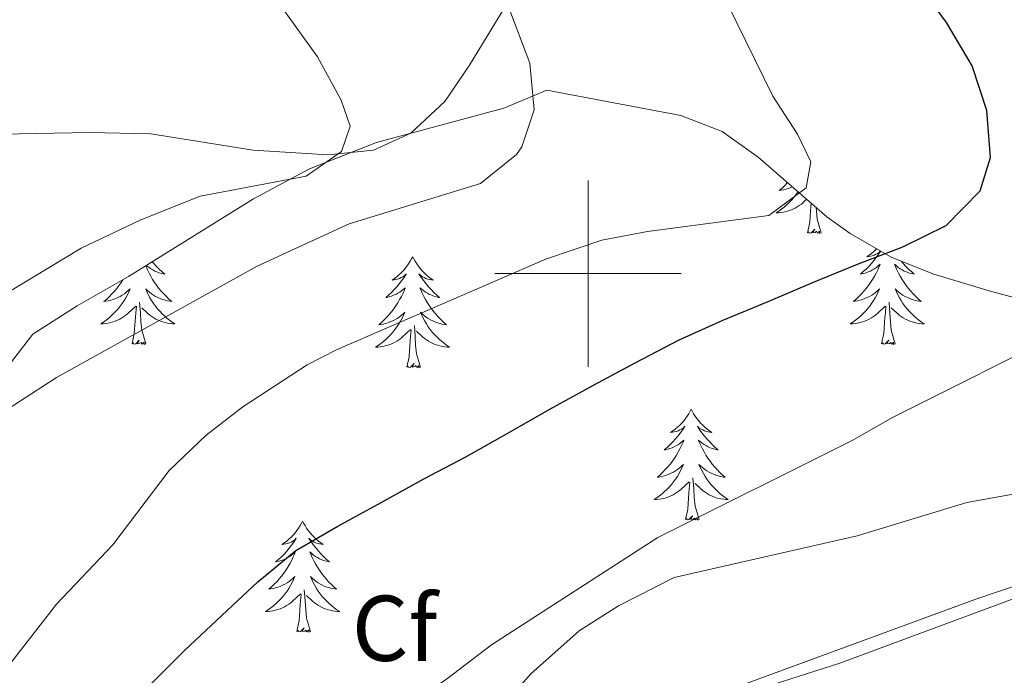
# Model space of a CAD drawing. Units: metres. Extents: x 592857 to 597353, y 4733289 to 4736320.
# Drawn here: x 595939 to 596045, y 4733957 to 4734027 of the extents above; entities that cross this region are included whole.
import ezdxf
from ezdxf.enums import TextEntityAlignment as Align

# ---------------------------------------------------------------- set-up
doc = ezdxf.new("R2010")
doc.units = ezdxf.units.M
doc.header["$MEASUREMENT"] = 0
doc.linetypes.add('TRAZOSX2', pattern=[1.5, 1, -0.5])
for name, color, linetype, lineweight in [('Level 35', 92, 'TRAZOSX2', 0), ('Level 36', 19, 'Continuous', 40), ('Level 37', 92, 'Continuous', 0), ('Level 4', 36, 'Continuous', 30), ('Level 5', 36, 'Continuous', 0), ('Level 63', 7, 'Continuous', 0)]:
    doc.layers.add(name, color=color, linetype=linetype, lineweight=lineweight)
doc.styles.add('Arial', font='ARIAL.TTF', dxfattribs={"height": 0.2})

msp = doc.modelspace()

# ---------------------------------------------------------------- linework, layer by layer
at = {"layer": 'Level 35', "color": 92, "linetype": 'Continuous', "lineweight": 0, "ltscale": 0.5}
for points in [[(595934.17, 4733985.53, 465.71), (595940.37, 4733993.52, 463.48), (595945.12, 4733996.55, 463.49), (595950.63, 4733999.69, 463.8), (595964.06, 4734008.03, 465.85), (595970.09, 4734011.27, 466.64), (595977.29, 4734014.09, 467.3), (595990.97, 4734017.77, 469.41), (595995.59, 4734019.69, 470.16), (596009.97, 4734016.97, 471.78), (596014.42, 4734015.27, 472.8), (596018.29, 4734012.53, 474.43), (596025.64, 4734006.09, 477.79), (596028.17, 4734004.33, 478.44)], [(596028.17, 4734004.33, 478.44), (596032.57, 4734001.77, 479.01), (596037.15, 4733999.94, 479.89), (596043.09, 4733998.17, 480.75), (596048.13, 4733996.81, 482.79)], [(596050.49, 4733966.89, 488.27), (596027.05, 4733958.17, 488.66), (596019.01, 4733955.61, 488.87), (596006.77, 4733950.81, 489.05), (595995.61, 4733944.41, 488.79), (595984.85, 4733939.13, 487.62), (595977.37, 4733934.73, 486.83), (595973.24, 4733931.92, 486.5), (595970.93, 4733930.33, 486.21), (595966.05, 4733927.05, 484.71), (595960.17, 4733922.41, 482.96), (595955.99, 4733919.78, 482.25), (595950.85, 4733918.31, 481.67), (595950.21, 4733918.33, 481.58), (595947.85, 4733919.69, 480.89), (595946.69, 4733922.73, 480.38), (595947.3, 4733933.61, 479), (595946.89, 4733934.73, 478.85), (595944.25, 4733936.01, 478.49), (595941.01, 4733935.05, 477.96), (595937.41, 4733932.17, 477.62)]]:
    msp.add_polyline3d(points, dxfattribs=at)
at = {"layer": 'Level 36', "color": 92, "linetype": 'Continuous', "lineweight": 0}
for points in [[(595925.46, 4734014.78, 452.27), (595946.49, 4734015.17, 455.47), (595953.04, 4734015.02, 456.61), (595964.05, 4734013.25, 458.13), (595972.04, 4734012.75, 459.15), (595976.97, 4734013.28, 459.68), (595980.97, 4734015.1, 460.16), (595984.61, 4734018.5, 461.37), (595987.29, 4734022.39, 462.87), (595995.03, 4734035.18, 465.24)], [(596021.44, 4734009.78, 0.01), (596021.41, 4734009.75, 0.01), (596021.14, 4734009.47, 0.01), (596020.85, 4734009.19, 0.01), (596020.55, 4734008.94, 0.01), (596020.75, 4734008.96, 0.01), (596021.02, 4734009.01, 0.01), (596021.28, 4734009.07, 0.01), (596021.54, 4734009.15, 0.01), (596021.79, 4734009.25, 0.01), (596021.96, 4734009.32, 0.01)], [(596022.56, 4734008.8, 0.01), (596022.51, 4734008.73, 0.01), (596022.3, 4734008.44, 0.01), (596022.08, 4734008.16, 0.01), (596021.85, 4734007.89, 0.01), (596021.6, 4734007.64, 0.01), (596021.34, 4734007.39, 0.01), (596021.07, 4734007.16, 0.01), (596020.79, 4734006.93, 0.01), (596020.51, 4734006.73, 0.01), (596020.21, 4734006.53, 0.01), (596020.48, 4734006.54, 0.01), (596020.74, 4734006.57, 0.01), (596021.01, 4734006.61, 0.01), (596021.26, 4734006.67, 0.01), (596021.52, 4734006.74, 0.01), (596021.77, 4734006.83, 0.01), (596022.01, 4734006.93, 0.01), (596022.25, 4734007.05, 0.01), (596022.48, 4734007.18, 0.01), (596022.7, 4734007.32, 0.01), (596022.92, 4734007.48, 0.01), (596023.12, 4734007.65, 0.01), (596023.48, 4734007.99, 0.01)], [(596023.57, 4734004.4, 0.01), (596023.82, 4734005.52, 0.01), (596023.93, 4734007.26, 0.01), (596023.97, 4734007.56, 0.01)], [(596025.05, 4734004.4, 0.01), (596024.62, 4734005.84, 0.01), (596024.53, 4734006.74, 0.01), (596024.51, 4734007.09, 0.01)], [(596025.05, 4734004.4, 0.01), (596024.87, 4734004.33, 0.01), (596024.85, 4734004.57, 0.01), (596024.66, 4734004.35, 0.01), (596024.54, 4734004.55, 0.01), (596024.42, 4734004.44, 0.01), (596024.15, 4734004.39, 0.01), (596024.35, 4734004.78, 0.01), (596023.96, 4734004.4, 0.01), (596023.77, 4734004.35, 0.01), (596023.73, 4734004.51, 0.01), (596023.57, 4734004.4, 0.01)], [(596031.45, 4734002.43, 0.01), (596031.44, 4734002.42, 0.01), (596031.21, 4734002.08, 0.01), (596030.97, 4734001.74, 0.01), (596030.71, 4734001.41, 0.01), (596030.44, 4734001.1, 0.01), (596030.16, 4734000.79, 0.01), (596029.87, 4734000.5, 0.01), (596029.57, 4734000.22, 0.01), (596029.26, 4733999.95, 0.01), (596029.38, 4733999.97, 0.01), (596029.63, 4734000.03, 0.01), (596029.87, 4734000.1, 0.01), (596030.1, 4734000.19, 0.01), (596030.33, 4734000.29, 0.01), (596030.56, 4734000.41, 0.01), (596030.77, 4734000.54, 0.01), (596030.98, 4734000.68, 0.01), (596031.18, 4734000.84, 0.01), (596031.37, 4734001.01, 0.01), (596031.28, 4734000.79, 0.01), (596031.12, 4734000.43, 0.01), (596030.95, 4734000.07, 0.01), (596030.77, 4733999.73, 0.01), (596030.57, 4733999.39, 0.01), (596030.35, 4733999.06, 0.01), (596030.13, 4733998.73, 0.01), (596029.89, 4733998.42, 0.01), (596029.64, 4733998.12, 0.01), (596029.37, 4733997.83, 0.01), (596029.1, 4733997.55, 0.01), (596028.81, 4733997.28, 0.01), (596028.51, 4733997.02, 0.01), (596028.71, 4733997.04, 0.01), (596028.98, 4733997.09, 0.01), (596029.24, 4733997.15, 0.01)], [(596031, 4734002.69, 0.01), (596030.92, 4734002.6, 0.01), (596030.69, 4734002.39, 0.01), (596030.45, 4734002.18, 0.01), (596030.2, 4734001.99, 0.01), (596029.94, 4734001.81, 0.01), (596030.14, 4734001.84, 0.01), (596030.34, 4734001.87, 0.01), (596030.54, 4734001.93, 0.01), (596030.73, 4734002, 0.01), (596030.92, 4734002.08, 0.01), (596031.1, 4734002.18, 0.01), (596031.28, 4734002.29, 0.01), (596031.43, 4734002.44, 0.01)], [(595953.2, 4734001.28, 0.01), (595953.36, 4734001.1, 0.01), (595953.64, 4734000.79, 0.01), (595953.93, 4734000.5, 0.01), (595954.23, 4734000.22, 0.01), (595954.55, 4733999.95, 0.01), (595954.42, 4733999.97, 0.01), (595954.18, 4734000.03, 0.01), (595953.94, 4734000.1, 0.01), (595953.7, 4734000.19, 0.01), (595953.47, 4734000.29, 0.01), (595953.25, 4734000.41, 0.01), (595953.03, 4734000.54, 0.01), (595952.82, 4734000.69, 0.01), (595952.63, 4734000.84, 0.01), (595952.57, 4734000.89, 0.01)], [(595981.17, 4734001.82, 0.01), (595981.05, 4734001.61, 0.01), (595980.9, 4734001.33, 0.01), (595980.73, 4734001.06, 0.01), (595980.55, 4734000.81, 0.01), (595980.35, 4734000.56, 0.01), (595980.15, 4734000.32, 0.01), (595979.93, 4734000.09, 0.01), (595979.7, 4733999.88, 0.01), (595979.46, 4733999.68, 0.01), (595979.21, 4733999.49, 0.01), (595978.95, 4733999.31, 0.01), (595979.15, 4733999.33, 0.01), (595979.35, 4733999.37, 0.01), (595979.55, 4733999.42, 0.01), (595979.74, 4733999.49, 0.01), (595979.93, 4733999.58, 0.01), (595980.11, 4733999.68, 0.01), (595980.29, 4733999.79, 0.01), (595980.49, 4733999.98, 0.01), (595980.45, 4733999.91, 0.01), (595980.22, 4733999.57, 0.01), (595979.98, 4733999.23, 0.01), (595979.72, 4733998.91, 0.01), (595979.45, 4733998.59, 0.01), (595979.17, 4733998.29, 0.01), (595978.88, 4733997.99, 0.01), (595978.58, 4733997.71, 0.01), (595978.27, 4733997.44, 0.01), (595978.39, 4733997.46, 0.01), (595978.64, 4733997.52, 0.01), (595978.88, 4733997.59, 0.01), (595979.11, 4733997.68, 0.01), (595979.35, 4733997.78, 0.01), (595979.57, 4733997.9, 0.01), (595979.78, 4733998.03, 0.01), (595979.99, 4733998.18, 0.01), (595980.19, 4733998.33, 0.01), (595980.37, 4733998.5, 0.01), (595980.29, 4733998.28, 0.01), (595980.13, 4733997.92, 0.01), (595979.96, 4733997.57, 0.01), (595979.77, 4733997.22, 0.01), (595979.57, 4733996.88, 0.01), (595979.36, 4733996.55, 0.01), (595979.14, 4733996.23, 0.01), (595978.9, 4733995.91, 0.01), (595978.65, 4733995.61, 0.01), (595978.38, 4733995.32, 0.01), (595978.11, 4733995.04, 0.01), (595977.82, 4733994.77, 0.01), (595977.52, 4733994.51, 0.01), (595977.72, 4733994.54, 0.01), (595977.99, 4733994.58, 0.01), (595978.25, 4733994.65, 0.01), (595978.51, 4733994.73, 0.01), (595978.76, 4733994.82, 0.01), (595979.01, 4733994.93, 0.01), (595979.25, 4733995.05, 0.01), (595979.49, 4733995.19, 0.01), (595979.71, 4733995.34, 0.01), (595979.93, 4733995.5, 0.01), (595980.13, 4733995.68, 0.01), (595980.33, 4733995.87, 0.01), (595980.19, 4733995.54, 0.01)], [(595981.17, 4734001.82, 0.01), (595981.28, 4734001.61, 0.01), (595981.43, 4734001.33, 0.01), (595981.6, 4734001.06, 0.01), (595981.78, 4734000.81, 0.01), (595981.97, 4734000.56, 0.01), (595982.18, 4734000.32, 0.01), (595982.4, 4734000.09, 0.01), (595982.63, 4733999.88, 0.01), (595982.87, 4733999.68, 0.01), (595983.12, 4733999.49, 0.01), (595983.38, 4733999.31, 0.01), (595983.18, 4733999.33, 0.01), (595982.98, 4733999.37, 0.01), (595982.78, 4733999.42, 0.01), (595982.59, 4733999.49, 0.01), (595982.4, 4733999.58, 0.01), (595982.21, 4733999.68, 0.01), (595982.04, 4733999.79, 0.01), (595981.84, 4733999.98, 0.01), (595981.88, 4733999.91, 0.01), (595982.11, 4733999.57, 0.01), (595982.35, 4733999.23, 0.01), (595982.61, 4733998.91, 0.01), (595982.87, 4733998.59, 0.01), (595983.15, 4733998.29, 0.01), (595983.45, 4733997.99, 0.01), (595983.75, 4733997.71, 0.01), (595984.06, 4733997.44, 0.01), (595983.94, 4733997.46, 0.01), (595983.69, 4733997.52, 0.01), (595983.45, 4733997.59, 0.01), (595983.21, 4733997.68, 0.01), (595982.98, 4733997.78, 0.01), (595982.76, 4733997.9, 0.01), (595982.54, 4733998.03, 0.01), (595982.34, 4733998.18, 0.01), (595982.14, 4733998.33, 0.01), (595981.95, 4733998.5, 0.01), (595982.04, 4733998.28, 0.01), (595982.2, 4733997.92, 0.01), (595982.37, 4733997.57, 0.01), (595982.55, 4733997.22, 0.01), (595982.75, 4733996.88, 0.01), (595982.97, 4733996.55, 0.01), (595983.19, 4733996.23, 0.01), (595983.43, 4733995.91, 0.01), (595983.68, 4733995.61, 0.01), (595983.95, 4733995.32, 0.01), (595984.22, 4733995.04, 0.01), (595984.51, 4733994.77, 0.01), (595984.81, 4733994.51, 0.01), (595984.61, 4733994.54, 0.01), (595984.34, 4733994.58, 0.01), (595984.08, 4733994.65, 0.01), (595983.82, 4733994.73, 0.01), (595983.57, 4733994.82, 0.01), (595983.32, 4733994.93, 0.01), (595983.08, 4733995.05, 0.01), (595982.84, 4733995.19, 0.01), (595982.62, 4733995.34, 0.01), (595982.4, 4733995.5, 0.01), (595982.19, 4733995.68, 0.01), (595982, 4733995.87, 0.01), (595982.14, 4733995.54, 0.01)], [(596033.66, 4734001.34, 0.01), (596033.86, 4734001.1, 0.01), (596034.14, 4734000.79, 0.01), (596034.44, 4734000.5, 0.01), (596034.74, 4734000.22, 0.01), (596035.05, 4733999.95, 0.01), (596034.93, 4733999.97, 0.01), (596034.68, 4734000.03, 0.01), (596034.44, 4734000.1, 0.01), (596034.2, 4734000.19, 0.01), (596033.97, 4734000.29, 0.01), (596033.75, 4734000.41, 0.01), (596033.53, 4734000.54, 0.01), (596033.33, 4734000.68, 0.01), (596033.13, 4734000.84, 0.01), (596032.94, 4734001.01, 0.01), (596033.03, 4734000.79, 0.01), (596033.19, 4734000.43, 0.01), (596033.36, 4734000.07, 0.01), (596033.54, 4733999.73, 0.01), (596033.74, 4733999.39, 0.01), (596033.95, 4733999.06, 0.01), (596034.18, 4733998.73, 0.01), (596034.42, 4733998.42, 0.01), (596034.67, 4733998.12, 0.01), (596034.94, 4733997.83, 0.01), (596035.21, 4733997.55, 0.01), (596035.5, 4733997.28, 0.01), (596035.79, 4733997.02, 0.01), (596035.6, 4733997.04, 0.01), (596035.33, 4733997.09, 0.01), (596035.07, 4733997.15, 0.01), (596034.81, 4733997.23, 0.01), (596034.55, 4733997.33, 0.01)], [(595952.5, 4734000.85, 0.01), (595952.53, 4734000.79, 0.01), (595952.68, 4734000.43, 0.01), (595952.85, 4734000.07, 0.01), (595953.04, 4733999.73, 0.01), (595953.24, 4733999.39, 0.01), (595953.45, 4733999.06, 0.01), (595953.68, 4733998.73, 0.01), (595953.92, 4733998.42, 0.01), (595954.17, 4733998.12, 0.01), (595954.43, 4733997.83, 0.01), (595954.71, 4733997.55, 0.01), (595954.99, 4733997.28, 0.01), (595955.29, 4733997.02, 0.01), (595955.09, 4733997.04, 0.01), (595954.83, 4733997.09, 0.01), (595954.57, 4733997.15, 0.01), (595954.31, 4733997.23, 0.01), (595954.05, 4733997.33, 0.01), (595953.8, 4733997.43, 0.01), (595953.56, 4733997.56, 0.01), (595953.33, 4733997.7, 0.01), (595953.1, 4733997.85, 0.01), (595952.89, 4733998.01, 0.01), (595952.68, 4733998.19, 0.01), (595952.49, 4733998.37, 0.01), (595952.63, 4733998.05, 0.01), (595952.78, 4733997.73, 0.01), (595952.95, 4733997.41, 0.01), (595953.13, 4733997.11, 0.01), (595953.33, 4733996.81, 0.01), (595953.54, 4733996.52, 0.01), (595953.76, 4733996.24, 0.01), (595954, 4733995.98, 0.01), (595954.24, 4733995.72, 0.01), (595954.5, 4733995.47, 0.01), (595954.77, 4733995.24, 0.01), (595955.05, 4733995.02, 0.01), (595955.34, 4733994.81, 0.01), (595955.63, 4733994.62, 0.01), (595955.36, 4733994.63, 0.01), (595955.1, 4733994.65, 0.01), (595954.84, 4733994.69, 0.01), (595954.58, 4733994.75, 0.01), (595954.33, 4733994.82, 0.01), (595954.07, 4733994.91, 0.01), (595953.83, 4733995.01, 0.01), (595953.59, 4733995.13, 0.01), (595953.36, 4733995.26, 0.01), (595953.14, 4733995.4, 0.01), (595952.93, 4733995.56, 0.01), (595952.73, 4733995.73, 0.01), (595952.07, 4733996.35, 0.01)], [(595950.03, 4733999.35, 0.01), (595949.85, 4733999.06, 0.01), (595949.62, 4733998.73, 0.01), (595949.38, 4733998.42, 0.01), (595949.13, 4733998.12, 0.01), (595948.87, 4733997.83, 0.01), (595948.59, 4733997.55, 0.01), (595948.31, 4733997.28, 0.01), (595948.01, 4733997.02, 0.01), (595948.21, 4733997.04, 0.01), (595948.47, 4733997.09, 0.01), (595948.73, 4733997.15, 0.01), (595948.99, 4733997.23, 0.01), (595949.25, 4733997.33, 0.01), (595949.5, 4733997.43, 0.01), (595949.74, 4733997.56, 0.01), (595949.97, 4733997.7, 0.01), (595950.2, 4733997.85, 0.01), (595950.41, 4733998.01, 0.01), (595950.62, 4733998.19, 0.01), (595950.81, 4733998.37, 0.01), (595950.67, 4733998.05, 0.01), (595950.52, 4733997.73, 0.01), (595950.35, 4733997.41, 0.01), (595950.17, 4733997.11, 0.01), (595949.97, 4733996.81, 0.01), (595949.76, 4733996.52, 0.01), (595949.53, 4733996.24, 0.01), (595949.3, 4733995.98, 0.01), (595949.05, 4733995.72, 0.01), (595948.8, 4733995.47, 0.01), (595948.53, 4733995.24, 0.01), (595948.25, 4733995.02, 0.01), (595947.96, 4733994.81, 0.01), (595947.67, 4733994.62, 0.01), (595947.93, 4733994.63, 0.01), (595948.2, 4733994.65, 0.01), (595948.46, 4733994.69, 0.01), (595948.72, 4733994.75, 0.01), (595948.97, 4733994.82, 0.01), (595949.22, 4733994.91, 0.01), (595949.47, 4733995.01, 0.01), (595949.71, 4733995.13, 0.01), (595949.93, 4733995.26, 0.01), (595950.16, 4733995.4, 0.01), (595950.37, 4733995.56, 0.01), (595950.57, 4733995.73, 0.01), (595951.42, 4733996.53, 0.01)], [(596029.24, 4733997.15, 0.01), (596029.5, 4733997.23, 0.01), (596029.75, 4733997.33, 0.01), (596030, 4733997.43, 0.01), (596030.24, 4733997.56, 0.01), (596030.48, 4733997.69, 0.01), (596030.7, 4733997.85, 0.01), (596030.92, 4733998.01, 0.01), (596031.12, 4733998.19, 0.01), (596031.32, 4733998.37, 0.01), (596031.18, 4733998.05, 0.01), (596031.02, 4733997.73, 0.01), (596030.85, 4733997.41, 0.01), (596030.67, 4733997.11, 0.01), (596030.47, 4733996.81, 0.01), (596030.26, 4733996.52, 0.01), (596030.04, 4733996.24, 0.01), (596029.81, 4733995.97, 0.01), (596029.56, 4733995.72, 0.01), (596029.3, 4733995.47, 0.01), (596029.03, 4733995.24, 0.01), (596028.75, 4733995.02, 0.01), (596028.46, 4733994.81, 0.01), (596028.17, 4733994.62, 0.01), (596028.44, 4733994.63, 0.01), (596028.7, 4733994.65, 0.01), (596028.96, 4733994.69, 0.01), (596029.22, 4733994.75, 0.01), (596029.48, 4733994.82, 0.01), (596029.73, 4733994.91, 0.01), (596029.97, 4733995.01, 0.01), (596030.21, 4733995.13, 0.01), (596030.44, 4733995.26, 0.01), (596030.66, 4733995.4, 0.01), (596030.87, 4733995.56, 0.01), (596031.08, 4733995.73, 0.01), (596031.93, 4733996.53, 0.01)], [(596034.55, 4733997.33, 0.01), (596034.31, 4733997.43, 0.01), (596034.07, 4733997.56, 0.01), (596033.83, 4733997.69, 0.01), (596033.61, 4733997.85, 0.01), (596033.39, 4733998.01, 0.01), (596033.19, 4733998.19, 0.01), (596032.99, 4733998.37, 0.01), (596033.13, 4733998.05, 0.01), (596033.29, 4733997.73, 0.01), (596033.45, 4733997.41, 0.01), (596033.64, 4733997.11, 0.01), (596033.83, 4733996.81, 0.01), (596034.05, 4733996.52, 0.01), (596034.27, 4733996.24, 0.01), (596034.5, 4733995.97, 0.01), (596034.75, 4733995.72, 0.01), (596035.01, 4733995.47, 0.01), (596035.28, 4733995.24, 0.01), (596035.55, 4733995.02, 0.01), (596035.84, 4733994.81, 0.01), (596036.13, 4733994.62, 0.01), (596035.87, 4733994.63, 0.01), (596035.61, 4733994.65, 0.01), (596035.34, 4733994.69, 0.01), (596035.09, 4733994.75, 0.01), (596034.83, 4733994.82, 0.01), (596034.58, 4733994.91, 0.01), (596034.34, 4733995.01, 0.01), (596034.1, 4733995.13, 0.01), (596033.87, 4733995.26, 0.01), (596033.65, 4733995.4, 0.01), (596033.43, 4733995.56, 0.01), (596033.23, 4733995.73, 0.01), (596032.57, 4733996.35, 0.01)], [(595951.03, 4733992.48, 0.01), (595951.27, 4733993.6, 0.01), (595951.39, 4733995.34, 0.01), (595951.44, 4733995.77, 0.01), (595951.5, 4733996.5, 0.01)], [(595952.5, 4733992.48, 0.01), (595952.07, 4733993.92, 0.01), (595951.98, 4733994.83, 0.01), (595951.93, 4733995.77, 0.01), (595951.83, 4733996.94, 0.01)], [(596031.53, 4733992.48, 0.01), (596031.78, 4733993.6, 0.01), (596031.89, 4733995.34, 0.01), (596031.94, 4733995.77, 0.01), (596032, 4733996.5, 0.01)], [(596033.01, 4733992.48, 0.01), (596032.58, 4733993.92, 0.01), (596032.49, 4733994.82, 0.01), (596032.44, 4733995.77, 0.01), (596032.34, 4733996.94, 0.01)], [(595980.19, 4733995.54, 0.01), (595980.03, 4733995.22, 0.01), (595979.86, 4733994.9, 0.01), (595979.68, 4733994.6, 0.01), (595979.48, 4733994.3, 0.01), (595979.27, 4733994.01, 0.01), (595979.05, 4733993.74, 0.01), (595978.81, 4733993.47, 0.01), (595978.57, 4733993.21, 0.01), (595978.31, 4733992.97, 0.01), (595978.04, 4733992.73, 0.01), (595977.76, 4733992.51, 0.01), (595977.47, 4733992.3, 0.01), (595977.18, 4733992.11, 0.01), (595977.45, 4733992.12, 0.01), (595977.71, 4733992.14, 0.01), (595977.97, 4733992.18, 0.01), (595978.23, 4733992.24, 0.01), (595978.49, 4733992.31, 0.01), (595978.74, 4733992.4, 0.01), (595978.98, 4733992.5, 0.01), (595979.22, 4733992.62, 0.01), (595979.45, 4733992.75, 0.01), (595979.67, 4733992.89, 0.01), (595979.89, 4733993.05, 0.01), (595980.09, 4733993.22, 0.01), (595980.94, 4733994.02, 0.01)], [(595982.14, 4733995.54, 0.01), (595982.3, 4733995.22, 0.01), (595982.47, 4733994.9, 0.01), (595982.65, 4733994.6, 0.01), (595982.85, 4733994.3, 0.01), (595983.05, 4733994.01, 0.01), (595983.28, 4733993.74, 0.01), (595983.51, 4733993.47, 0.01), (595983.76, 4733993.21, 0.01), (595984.02, 4733992.97, 0.01), (595984.29, 4733992.73, 0.01), (595984.57, 4733992.51, 0.01), (595984.85, 4733992.3, 0.01), (595985.14, 4733992.11, 0.01), (595984.88, 4733992.12, 0.01), (595984.62, 4733992.14, 0.01), (595984.35, 4733992.18, 0.01), (595984.09, 4733992.24, 0.01), (595983.84, 4733992.31, 0.01), (595983.59, 4733992.4, 0.01), (595983.35, 4733992.5, 0.01), (595983.11, 4733992.62, 0.01), (595982.88, 4733992.75, 0.01), (595982.66, 4733992.89, 0.01), (595982.44, 4733993.05, 0.01), (595982.24, 4733993.22, 0.01), (595981.58, 4733993.84, 0.01)], [(595980.55, 4733989.97, 0.01), (595980.79, 4733991.09, 0.01), (595980.9, 4733992.83, 0.01), (595980.95, 4733993.27, 0.01), (595981.01, 4733993.99, 0.01)], [(595982.01, 4733989.97, 0.01), (595981.59, 4733991.41, 0.01), (595981.49, 4733992.32, 0.01), (595981.45, 4733993.27, 0.01), (595981.35, 4733994.43, 0.01)], [(595952.5, 4733992.48, 0.01), (595952.33, 4733992.41, 0.01), (595952.31, 4733992.65, 0.01), (595952.12, 4733992.43, 0.01), (595952, 4733992.63, 0.01), (595951.87, 4733992.53, 0.01), (595951.61, 4733992.47, 0.01), (595951.8, 4733992.86, 0.01), (595951.42, 4733992.48, 0.01), (595951.23, 4733992.43, 0.01), (595951.19, 4733992.59, 0.01), (595951.03, 4733992.48, 0.01)], [(596033.01, 4733992.48, 0.01), (596032.83, 4733992.41, 0.01), (596032.81, 4733992.65, 0.01), (596032.62, 4733992.43, 0.01), (596032.5, 4733992.63, 0.01), (596032.38, 4733992.52, 0.01), (596032.11, 4733992.47, 0.01), (596032.31, 4733992.86, 0.01), (596031.92, 4733992.48, 0.01), (596031.73, 4733992.43, 0.01), (596031.69, 4733992.59, 0.01), (596031.53, 4733992.48, 0.01)], [(595982.01, 4733989.97, 0.01), (595981.84, 4733989.91, 0.01), (595981.82, 4733990.14, 0.01), (595981.63, 4733989.92, 0.01), (595981.51, 4733990.13, 0.01), (595981.39, 4733990.02, 0.01), (595981.12, 4733989.96, 0.01), (595981.32, 4733990.36, 0.01), (595980.93, 4733989.98, 0.01), (595980.74, 4733989.92, 0.01), (595980.7, 4733990.08, 0.01), (595980.55, 4733989.97, 0.01)], [(596011.09, 4733985.46, 0.01), (596010.97, 4733985.24, 0.01), (596010.82, 4733984.97, 0.01), (596010.65, 4733984.7, 0.01), (596010.47, 4733984.45, 0.01), (596010.28, 4733984.2, 0.01), (596010.07, 4733983.96, 0.01), (596009.85, 4733983.73, 0.01), (596009.62, 4733983.52, 0.01), (596009.38, 4733983.31, 0.01), (596009.13, 4733983.12, 0.01), (596008.87, 4733982.95, 0.01), (596009.07, 4733982.97, 0.01), (596009.27, 4733983.01, 0.01), (596009.47, 4733983.06, 0.01), (596009.67, 4733983.13, 0.01), (596009.85, 4733983.22, 0.01), (596010.03, 4733983.31, 0.01), (596010.21, 4733983.43, 0.01), (596010.41, 4733983.62, 0.01), (596010.37, 4733983.55, 0.01), (596010.14, 4733983.21, 0.01), (596009.9, 4733982.87, 0.01), (596009.64, 4733982.55, 0.01), (596009.38, 4733982.23, 0.01), (596009.1, 4733981.93, 0.01), (596008.8, 4733981.63, 0.01), (596008.5, 4733981.35, 0.01), (596008.19, 4733981.08, 0.01), (596008.31, 4733981.1, 0.01), (596008.56, 4733981.16, 0.01), (596008.8, 4733981.23, 0.01), (596009.04, 4733981.32, 0.01), (596009.27, 4733981.42, 0.01), (596009.49, 4733981.54, 0.01), (596009.71, 4733981.67, 0.01), (596009.91, 4733981.82, 0.01), (596010.11, 4733981.97, 0.01), (596010.3, 4733982.14, 0.01), (596010.21, 4733981.92, 0.01), (596010.05, 4733981.56, 0.01), (596009.88, 4733981.21, 0.01), (596009.7, 4733980.86, 0.01), (596009.5, 4733980.52, 0.01), (596009.29, 4733980.19, 0.01), (596009.06, 4733979.87, 0.01), (596008.82, 4733979.55, 0.01), (596008.57, 4733979.25, 0.01), (596008.3, 4733978.96, 0.01), (596008.03, 4733978.68, 0.01), (596007.74, 4733978.41, 0.01), (596007.45, 4733978.15, 0.01), (596007.64, 4733978.17, 0.01), (596007.91, 4733978.22, 0.01), (596008.17, 4733978.29, 0.01), (596008.43, 4733978.36, 0.01), (596008.69, 4733978.46, 0.01), (596008.93, 4733978.57, 0.01), (596009.17, 4733978.69, 0.01), (596009.41, 4733978.83, 0.01), (596009.63, 4733978.98, 0.01), (596009.85, 4733979.14, 0.01), (596010.05, 4733979.32, 0.01), (596010.25, 4733979.51, 0.01), (596010.11, 4733979.18, 0.01)], [(596011.09, 4733985.46, 0.01), (596011.2, 4733985.24, 0.01), (596011.35, 4733984.97, 0.01), (596011.52, 4733984.7, 0.01), (596011.7, 4733984.45, 0.01), (596011.9, 4733984.2, 0.01), (596012.1, 4733983.96, 0.01), (596012.32, 4733983.73, 0.01), (596012.55, 4733983.52, 0.01), (596012.79, 4733983.31, 0.01), (596013.04, 4733983.12, 0.01), (596013.3, 4733982.95, 0.01), (596013.1, 4733982.97, 0.01), (596012.9, 4733983.01, 0.01), (596012.7, 4733983.06, 0.01), (596012.51, 4733983.13, 0.01), (596012.32, 4733983.22, 0.01), (596012.14, 4733983.31, 0.01), (596011.96, 4733983.43, 0.01), (596011.76, 4733983.62, 0.01), (596011.8, 4733983.55, 0.01), (596012.03, 4733983.21, 0.01), (596012.27, 4733982.87, 0.01), (596012.53, 4733982.55, 0.01), (596012.8, 4733982.23, 0.01), (596013.08, 4733981.93, 0.01), (596013.37, 4733981.63, 0.01), (596013.67, 4733981.35, 0.01), (596013.98, 4733981.08, 0.01), (596013.86, 4733981.1, 0.01), (596013.61, 4733981.16, 0.01), (596013.37, 4733981.23, 0.01), (596013.14, 4733981.32, 0.01), (596012.91, 4733981.42, 0.01), (596012.68, 4733981.54, 0.01), (596012.47, 4733981.67, 0.01), (596012.26, 4733981.82, 0.01), (596012.06, 4733981.97, 0.01), (596011.87, 4733982.14, 0.01), (596011.96, 4733981.92, 0.01), (596012.12, 4733981.56, 0.01), (596012.29, 4733981.21, 0.01), (596012.47, 4733980.86, 0.01), (596012.67, 4733980.52, 0.01), (596012.89, 4733980.19, 0.01), (596013.11, 4733979.87, 0.01), (596013.35, 4733979.55, 0.01), (596013.6, 4733979.25, 0.01), (596013.87, 4733978.96, 0.01), (596014.14, 4733978.68, 0.01), (596014.43, 4733978.41, 0.01), (596014.73, 4733978.15, 0.01), (596014.53, 4733978.17, 0.01), (596014.26, 4733978.22, 0.01), (596014, 4733978.29, 0.01), (596013.74, 4733978.36, 0.01), (596013.49, 4733978.46, 0.01), (596013.24, 4733978.57, 0.01), (596013, 4733978.69, 0.01), (596012.76, 4733978.83, 0.01), (596012.54, 4733978.98, 0.01), (596012.32, 4733979.14, 0.01), (596012.12, 4733979.32, 0.01), (596011.92, 4733979.51, 0.01), (596012.06, 4733979.18, 0.01)], [(596010.11, 4733979.18, 0.01), (596009.95, 4733978.86, 0.01), (596009.79, 4733978.54, 0.01), (596009.6, 4733978.24, 0.01), (596009.41, 4733977.94, 0.01), (596009.19, 4733977.65, 0.01), (596008.97, 4733977.37, 0.01), (596008.74, 4733977.11, 0.01), (596008.49, 4733976.85, 0.01), (596008.23, 4733976.6, 0.01), (596007.96, 4733976.37, 0.01), (596007.69, 4733976.15, 0.01), (596007.4, 4733975.94, 0.01), (596007.11, 4733975.75, 0.01), (596007.37, 4733975.76, 0.01), (596007.63, 4733975.78, 0.01), (596007.9, 4733975.82, 0.01), (596008.15, 4733975.88, 0.01), (596008.41, 4733975.95, 0.01), (596008.66, 4733976.04, 0.01), (596008.9, 4733976.14, 0.01), (596009.14, 4733976.26, 0.01), (596009.37, 4733976.39, 0.01), (596009.59, 4733976.53, 0.01), (596009.81, 4733976.69, 0.01), (596010.01, 4733976.86, 0.01), (596010.86, 4733977.66, 0.01)], [(596012.06, 4733979.18, 0.01), (596012.22, 4733978.86, 0.01), (596012.39, 4733978.54, 0.01), (596012.57, 4733978.24, 0.01), (596012.77, 4733977.94, 0.01), (596012.98, 4733977.65, 0.01), (596013.2, 4733977.37, 0.01), (596013.43, 4733977.11, 0.01), (596013.68, 4733976.85, 0.01), (596013.94, 4733976.6, 0.01), (596014.21, 4733976.37, 0.01), (596014.49, 4733976.15, 0.01), (596014.78, 4733975.94, 0.01), (596015.07, 4733975.75, 0.01), (596014.8, 4733975.76, 0.01), (596014.54, 4733975.78, 0.01), (596014.28, 4733975.82, 0.01), (596014.02, 4733975.88, 0.01), (596013.76, 4733975.95, 0.01), (596013.51, 4733976.04, 0.01), (596013.27, 4733976.14, 0.01), (596013.03, 4733976.26, 0.01), (596012.8, 4733976.39, 0.01), (596012.58, 4733976.53, 0.01), (596012.37, 4733976.69, 0.01), (596012.16, 4733976.86, 0.01), (596011.5, 4733977.48, 0.01)], [(596011.94, 4733973.61, 0.01), (596011.51, 4733975.05, 0.01), (596011.42, 4733975.96, 0.01), (596011.37, 4733976.91, 0.01), (596011.27, 4733978.07, 0.01)], [(596010.47, 4733973.61, 0.01), (596010.71, 4733974.73, 0.01), (596010.83, 4733976.47, 0.01), (596010.87, 4733976.91, 0.01), (596010.94, 4733977.63, 0.01)], [(595933.72, 4733923.44, 476), (595939.77, 4733920.57, 476.51), (595942.95, 4733916.58, 477.02), (595945.39, 4733914.2, 477.52), (595950.13, 4733914.34, 479.21), (595955.84, 4733916.84, 480.38), (595960.2, 4733919.17, 481.14), (595962.87, 4733921.05, 481.58), (595985.46, 4733941.29, 485.16), (595989.38, 4733944.41, 485.6), (595993.59, 4733947.04, 485.97), (595996.07, 4733948.17, 486.15), (596018.19, 4733956.44, 486.65), (596041.65, 4733965.07, 486.14), (596051.6, 4733968.4, 486.52), (596065.59, 4733972.55, 487.67), (596078.16, 4733975.63, 489.19)], [(596011.94, 4733973.61, 0.01), (596011.76, 4733973.54, 0.01), (596011.74, 4733973.78, 0.01), (596011.55, 4733973.56, 0.01), (596011.43, 4733973.76, 0.01), (596011.31, 4733973.66, 0.01), (596011.04, 4733973.6, 0.01), (596011.24, 4733973.99, 0.01), (596010.85, 4733973.61, 0.01), (596010.67, 4733973.56, 0.01), (596010.62, 4733973.72, 0.01), (596010.47, 4733973.61, 0.01)], [(595969.35, 4733973.44, 0.01), (595969.24, 4733973.22, 0.01), (595969.08, 4733972.95, 0.01), (595968.91, 4733972.68, 0.01), (595968.73, 4733972.42, 0.01), (595968.54, 4733972.17, 0.01), (595968.33, 4733971.94, 0.01), (595968.11, 4733971.71, 0.01), (595967.88, 4733971.49, 0.01), (595967.64, 4733971.29, 0.01), (595967.39, 4733971.1, 0.01), (595967.13, 4733970.92, 0.01), (595967.33, 4733970.95, 0.01), (595967.53, 4733970.98, 0.01), (595967.73, 4733971.04, 0.01), (595967.93, 4733971.11, 0.01), (595968.11, 4733971.19, 0.01), (595968.3, 4733971.29, 0.01), (595968.47, 4733971.4, 0.01), (595968.67, 4733971.59, 0.01), (595968.63, 4733971.53, 0.01), (595968.4, 4733971.18, 0.01), (595968.16, 4733970.85, 0.01), (595967.91, 4733970.52, 0.01), (595967.64, 4733970.21, 0.01), (595967.36, 4733969.9, 0.01), (595967.07, 4733969.61, 0.01), (595966.76, 4733969.32, 0.01), (595966.45, 4733969.05, 0.01), (595966.57, 4733969.08, 0.01), (595966.82, 4733969.13, 0.01), (595967.06, 4733969.21, 0.01), (595967.3, 4733969.29, 0.01), (595967.53, 4733969.4, 0.01), (595967.75, 4733969.52, 0.01), (595967.97, 4733969.65, 0.01), (595968.17, 4733969.79, 0.01), (595968.37, 4733969.95, 0.01), (595968.56, 4733970.12, 0.01), (595968.47, 4733969.9, 0.01), (595968.31, 4733969.54, 0.01), (595968.14, 4733969.18, 0.01), (595967.96, 4733968.83, 0.01), (595967.76, 4733968.49, 0.01), (595967.55, 4733968.16, 0.01), (595967.32, 4733967.84, 0.01), (595967.08, 4733967.53, 0.01), (595966.83, 4733967.23, 0.01), (595966.57, 4733966.93, 0.01), (595966.29, 4733966.65, 0.01), (595966, 4733966.38, 0.01), (595965.71, 4733966.13, 0.01), (595965.9, 4733966.15, 0.01), (595966.17, 4733966.2, 0.01), (595966.43, 4733966.26, 0.01), (595966.69, 4733966.34, 0.01), (595966.95, 4733966.43, 0.01), (595967.19, 4733966.54, 0.01), (595967.43, 4733966.67, 0.01), (595967.67, 4733966.8, 0.01), (595967.89, 4733966.95, 0.01), (595968.11, 4733967.12, 0.01), (595968.32, 4733967.29, 0.01), (595968.51, 4733967.48, 0.01), (595968.37, 4733967.15, 0.01)], [(595969.35, 4733973.44, 0.01), (595969.46, 4733973.22, 0.01), (595969.61, 4733972.95, 0.01), (595969.78, 4733972.68, 0.01), (595969.96, 4733972.42, 0.01), (595970.16, 4733972.17, 0.01), (595970.36, 4733971.94, 0.01), (595970.58, 4733971.71, 0.01), (595970.81, 4733971.49, 0.01), (595971.05, 4733971.29, 0.01), (595971.3, 4733971.1, 0.01), (595971.56, 4733970.92, 0.01), (595971.37, 4733970.95, 0.01), (595971.16, 4733970.98, 0.01), (595970.96, 4733971.04, 0.01), (595970.77, 4733971.11, 0.01), (595970.58, 4733971.19, 0.01), (595970.4, 4733971.29, 0.01), (595970.22, 4733971.4, 0.01), (595970.02, 4733971.59, 0.01), (595970.06, 4733971.53, 0.01), (595970.29, 4733971.18, 0.01), (595970.53, 4733970.85, 0.01), (595970.79, 4733970.52, 0.01), (595971.06, 4733970.21, 0.01), (595971.34, 4733969.9, 0.01), (595971.63, 4733969.61, 0.01), (595971.93, 4733969.32, 0.01), (595972.25, 4733969.05, 0.01), (595972.12, 4733969.08, 0.01), (595971.87, 4733969.13, 0.01), (595971.63, 4733969.21, 0.01), (595971.4, 4733969.29, 0.01), (595971.17, 4733969.4, 0.01), (595970.94, 4733969.52, 0.01), (595970.73, 4733969.65, 0.01), (595970.52, 4733969.79, 0.01), (595970.32, 4733969.95, 0.01), (595970.14, 4733970.12, 0.01), (595970.22, 4733969.9, 0.01), (595970.38, 4733969.54, 0.01), (595970.55, 4733969.18, 0.01), (595970.74, 4733968.83, 0.01), (595970.94, 4733968.49, 0.01), (595971.15, 4733968.16, 0.01), (595971.37, 4733967.84, 0.01), (595971.61, 4733967.53, 0.01), (595971.87, 4733967.23, 0.01), (595972.13, 4733966.93, 0.01), (595972.4, 4733966.65, 0.01), (595972.69, 4733966.38, 0.01), (595972.99, 4733966.13, 0.01), (595972.79, 4733966.15, 0.01), (595972.53, 4733966.2, 0.01), (595972.26, 4733966.26, 0.01), (595972, 4733966.34, 0.01), (595971.75, 4733966.43, 0.01), (595971.5, 4733966.54, 0.01), (595971.26, 4733966.67, 0.01), (595971.03, 4733966.8, 0.01), (595970.8, 4733966.95, 0.01), (595970.58, 4733967.12, 0.01), (595970.38, 4733967.29, 0.01), (595970.18, 4733967.48, 0.01), (595970.32, 4733967.15, 0.01)], [(595968.37, 4733967.15, 0.01), (595968.21, 4733966.83, 0.01), (595968.05, 4733966.52, 0.01), (595967.86, 4733966.21, 0.01), (595967.67, 4733965.92, 0.01), (595967.46, 4733965.63, 0.01), (595967.23, 4733965.35, 0.01), (595967, 4733965.08, 0.01), (595966.75, 4733964.83, 0.01), (595966.49, 4733964.58, 0.01), (595966.23, 4733964.35, 0.01), (595965.95, 4733964.12, 0.01), (595965.66, 4733963.91, 0.01), (595965.37, 4733963.72, 0.01), (595965.63, 4733963.73, 0.01), (595965.89, 4733963.76, 0.01), (595966.16, 4733963.8, 0.01), (595966.42, 4733963.86, 0.01), (595966.67, 4733963.93, 0.01), (595966.92, 4733964.01, 0.01), (595967.17, 4733964.12, 0.01), (595967.4, 4733964.23, 0.01), (595967.63, 4733964.37, 0.01), (595967.85, 4733964.51, 0.01), (595968.07, 4733964.67, 0.01), (595968.27, 4733964.84, 0.01), (595969.12, 4733965.64, 0.01)], [(595970.32, 4733967.15, 0.01), (595970.48, 4733966.83, 0.01), (595970.65, 4733966.52, 0.01), (595970.83, 4733966.21, 0.01), (595971.03, 4733965.92, 0.01), (595971.24, 4733965.63, 0.01), (595971.46, 4733965.35, 0.01), (595971.7, 4733965.08, 0.01), (595971.94, 4733964.83, 0.01), (595972.2, 4733964.58, 0.01), (595972.47, 4733964.35, 0.01), (595972.75, 4733964.12, 0.01), (595973.04, 4733963.91, 0.01), (595973.33, 4733963.72, 0.01), (595973.06, 4733963.73, 0.01), (595972.8, 4733963.76, 0.01), (595972.54, 4733963.8, 0.01), (595972.28, 4733963.86, 0.01), (595972.02, 4733963.93, 0.01), (595971.77, 4733964.01, 0.01), (595971.53, 4733964.12, 0.01), (595971.29, 4733964.23, 0.01), (595971.06, 4733964.37, 0.01), (595970.84, 4733964.51, 0.01), (595970.63, 4733964.67, 0.01), (595970.42, 4733964.84, 0.01), (595969.77, 4733965.46, 0.01)], [(595968.73, 4733961.59, 0.01), (595968.97, 4733962.71, 0.01), (595969.09, 4733964.45, 0.01), (595969.13, 4733964.88, 0.01), (595969.2, 4733965.6, 0.01)], [(595970.2, 4733961.59, 0.01), (595969.77, 4733963.03, 0.01), (595969.68, 4733963.93, 0.01), (595969.63, 4733964.88, 0.01), (595969.53, 4733966.05, 0.01)], [(595970.2, 4733961.59, 0.01), (595970.02, 4733961.52, 0.01), (595970.01, 4733961.76, 0.01), (595969.81, 4733961.54, 0.01), (595969.69, 4733961.74, 0.01), (595969.57, 4733961.63, 0.01), (595969.3, 4733961.58, 0.01), (595969.5, 4733961.97, 0.01), (595969.11, 4733961.59, 0.01), (595968.93, 4733961.54, 0.01), (595968.89, 4733961.7, 0.01), (595968.73, 4733961.59, 0.01)]]:
    msp.add_polyline3d(points, dxfattribs=at)
at = {"layer": 'Level 4', "color": 36, "linetype": 'Continuous', "lineweight": 30}
msp.add_polyline3d([(595952.91, 4733955.79, 475.01), (595956.65, 4733959.54, 475.01), (595960.66, 4733963.3, 475.01), (595964.53, 4733966.93, 475.01), (595968.62, 4733970.28, 475.01), (595973.13, 4733972.89, 475.01), (595977.78, 4733975.44, 475.01), (595982.36, 4733977.99, 475.01), (595986.87, 4733980.33, 475.01), (595991.39, 4733982.87, 475.01), (595995.83, 4733985.41, 475.01), (596000.61, 4733988.03, 475.01), (596005.06, 4733990.44, 475.01), (596009.71, 4733992.85, 475.01), (596014.43, 4733994.99, 475.01), (596019.36, 4733997, 475.01), (596024.22, 4733999.08, 475.01), (596028.95, 4734001.01, 475.01), (596033.82, 4734002.89, 475.01), (596038.47, 4734005.16, 475.01), (596042.14, 4734008.91, 475.01), (596043.23, 4734012.48, 475.01), (596042.85, 4734017.51, 475.01), (596041.25, 4734022.31, 475.01), (596038.5, 4734026.96, 475.01), (596035.41, 4734031.25, 475.01)], dxfattribs=at)
at = {"layer": 'Level 5', "color": 36, "linetype": 'Continuous', "lineweight": 0}
for points in [[(595933.61, 4733952.58, 470.01), (595942.9, 4733964.52, 470.01), (595948.97, 4733970.89, 470.01), (595955.01, 4733978.86, 470.01), (595958.98, 4733982.65, 470.01), (595962.92, 4733985.72, 470.01), (595969.82, 4733990.21, 470.01), (595973.05, 4733991.85, 470.01), (595995.53, 4734001.61, 470.01), (596001.49, 4734003.61, 470.01), (596006.41, 4734004.54, 470.01), (596019.41, 4734006.25, 470.01), (596023.45, 4734009.21, 470.01), (596023.93, 4734012.01, 470.01), (596022.49, 4734014.97, 470.01), (596019.85, 4734019.05, 470.01), (596011.17, 4734036.81, 470.01)], [(595852.89, 4733847.77, 460.01), (595860.17, 4733871.53, 460.01), (595864.53, 4733893.13, 460.01), (595868.61, 4733908.41, 460.01), (595870.63, 4733912.99, 460.01), (595874.29, 4733920.01, 460.01), (595886.05, 4733937.21, 460.01), (595893.97, 4733947.85, 460.01), (595900.25, 4733959.77, 460.01), (595905.48, 4733968.3, 460.01), (595909.87, 4733974.43, 460.01), (595915.37, 4733980.89, 460.01), (595924.38, 4733989.17, 460.01), (595930.22, 4733993.51, 460.01), (595945.57, 4734002.73, 460.01), (595951.97, 4734005.77, 460.01), (595958.33, 4734008.33, 460.01), (595969.73, 4734010.49, 460.01), (595973.53, 4734013.13, 460.01), (595974.45, 4734015.85, 460.01), (595973.49, 4734018.65, 460.01), (595970.93, 4734023.29, 460.01), (595966.81, 4734029.05, 460.01)], [(595938.33, 4733895.13, 480.01), (595948.77, 4733907.29, 480.01), (595952.21, 4733918.1, 480.01), (595955.57, 4733927.37, 480.01), (595957.82, 4733931.83, 480.01), (595960.29, 4733935.53, 480.01), (595963.4, 4733939.47, 480.01), (595966.13, 4733942.33, 480.01), (595973.09, 4733948.33, 480.01), (595984.79, 4733956.48, 480.01), (595989.63, 4733960.16, 480.01), (596007.5, 4733971.67, 480.01), (596028.37, 4733982.09, 480.01), (596032.72, 4733984.57, 480.01), (596051.57, 4733994.01, 480.01), (596055.38, 4733997.21, 480.01), (596056.49, 4733998.81, 480.01), (596057.81, 4734003.21, 480.01), (596058.09, 4734008.41, 480.01), (596057.45, 4734013.37, 480.01), (596055.13, 4734019.69, 480.01), (596051.15, 4734028.99, 480.01)], [(595937.63, 4733985.43, 465.01), (595942.91, 4733988.86, 465.01), (595964.45, 4734000.81, 465.01), (595974.35, 4734005.37, 465.01), (595988.45, 4734009.69, 465.01), (595992.32, 4734012.79, 465.01), (595992.89, 4734013.61, 465.01), (595994.21, 4734017.61, 465.01), (595993.77, 4734022.59, 465.01), (595991.69, 4734028.1, 465.01)], [(595947.41, 4733848.32, 485.01), (595947.78, 4733870.76, 485.01), (595948.09, 4733873.37, 485.01), (595949.31, 4733878.23, 485.01), (595963.33, 4733906.41, 485.01), (595967.05, 4733915.13, 485.01), (595973.57, 4733932.33, 485.01), (595975.89, 4733936.78, 485.01), (595977.69, 4733939.05, 485.01), (595987.45, 4733948.89, 485.01), (595990.57, 4733953.29, 485.01), (595993.85, 4733957.05, 485.01), (595999.06, 4733961.67, 485.01), (596003.28, 4733964.34, 485.01), (596009.24, 4733967.37, 485.01), (596028.93, 4733971.85, 485.01), (596040.71, 4733975.44, 485.01), (596048.25, 4733976.81, 485.01)]]:
    msp.add_polyline3d(points, dxfattribs=at)
at = {"layer": 'Level 63', "linetype": 'Continuous', "lineweight": 0}
for points in [[(596000.01, 4733990.01, 0.01), (596000.01, 4734010.01, 0.01)], [(595990.01, 4734000.01, 0.01), (596010.01, 4734000.01, 0.01)]]:
    msp.add_polyline3d(points, dxfattribs=at)

# ---------------------------------------------------------------- texts
at = {"layer": 'Level 37', "color": 92, "linetype": 'Continuous', "lineweight": 0, "style": 'Arial'}
msp.add_text('Cf', height=7, dxfattribs=at).set_placement((595979.23, 4733961.93, 474.86), align=Align.MIDDLE_CENTER)

doc.saveas('drawing.dxf')
